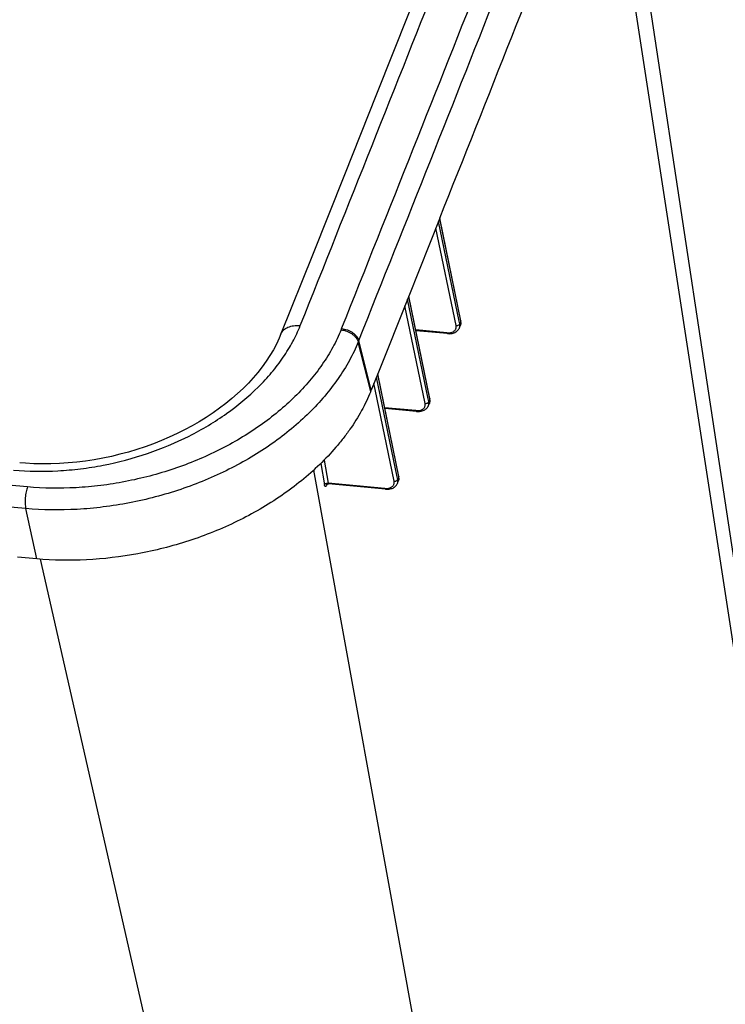
# Model space of a CAD drawing. Units: inches. Extents: x 0 to 17, y 0 to 11.
# Drawn here: x 4 to 5.2, y 5.4 to 7 of the extents above; entities that cross this region are included whole.
import ezdxf

# ---------------------------------------------------------------- set-up
doc = ezdxf.new("R2010")
doc.units = ezdxf.units.IN
doc.header["$LTSCALE"] = 0.935
doc.header["$MEASUREMENT"] = 0
doc.layers.get('0').update_dxf_attribs({"linetype": 'CONTINUOUS'})

msp = doc.modelspace()

# ---------------------------------------------------------------- linework, layer by layer
at = {"color": 9, "linetype": 'Continuous'}
for p, q in [((5.0133, 7.2537), (5.3762, 4.892)), ((4.712, 6.6998), (4.7473, 6.5265)), ((4.74, 6.5185), (4.7057, 6.684)), ((4.7452, 6.5261), (4.7102, 6.6952)), ((4.6595, 6.5679), (4.6948, 6.3945)), ((4.6875, 6.3865), (4.6532, 6.552)), ((4.6927, 6.3941), (4.6576, 6.5632)), ((4.7462, 6.5215), (4.7452, 6.5261)), ((4.746, 6.5211), (4.7462, 6.5215)), ((4.7476, 6.5251), (4.7462, 6.5215)), ((4.7473, 6.5265), (4.7476, 6.5251)), ((4.7243, 6.5064), (4.6715, 6.5113)), ((4.7243, 6.5064), (4.7275, 6.5063)), ((4.7275, 6.5063), (4.7305, 6.5066)), ((4.5951, 6.4066), (4.574, 6.4907)), ((4.596, 6.4088), (4.5749, 6.493)), ((4.6069, 6.4359), (4.6422, 6.2626)), ((4.6026, 6.4101), (4.6005, 6.4201)), ((4.64, 6.2621), (4.605, 6.4313)), ((4.6349, 6.2545), (4.6026, 6.4101)), ((4.6936, 6.3895), (4.6927, 6.3941)), ((4.6935, 6.3891), (4.6936, 6.3895)), ((4.6951, 6.3931), (4.6936, 6.3895)), ((4.6948, 6.3945), (4.6951, 6.3931)), ((4.6717, 6.3744), (4.6188, 6.3793)), ((4.6717, 6.3744), (4.6749, 6.3743)), ((4.6749, 6.3743), (4.6779, 6.3746)), ((4.5105, 6.2848), (4.5166, 6.2484)), ((4.5162, 6.2904), (4.5228, 6.2513)), ((4.4982, 6.2732), (4.9456, 3.8035)), ((4.5206, 6.2484), (4.5201, 6.2473)), ((4.5207, 6.2497), (4.5206, 6.2491)), ((4.5206, 6.2484), (4.5207, 6.2487)), ((4.5207, 6.2487), (4.521, 6.2494)), ((4.6191, 6.2424), (4.5228, 6.2513)), ((4.641, 6.2575), (4.64, 6.2621)), ((4.6408, 6.2572), (4.641, 6.2575)), ((4.6424, 6.2611), (4.641, 6.2575)), ((4.6422, 6.2626), (4.6424, 6.2611)), ((4.0131, 6.2448), (3.9802, 6.2477)), ((4.5201, 6.2473), (4.5196, 6.2465)), ((4.6191, 6.2424), (4.6223, 6.2423)), ((4.6223, 6.2423), (4.6253, 6.2427)), ((4.01, 6.2081), (3.9771, 6.2111)), ((4.0288, 6.1227), (4.01, 6.2081)), ((4.0344, 6.1223), (4.5983, 3.6406))]:
    msp.add_line(p, q, dxfattribs=at)
at = {"color": 7, "linetype": 'Continuous'}
for p, q in [((4.7123, 6.7006), (4.6598, 6.5686)), ((4.7478, 6.5266), (4.7123, 6.7006)), ((4.6598, 6.5686), (4.6072, 6.4367)), ((4.6952, 6.3946), (4.6598, 6.5686)), ((4.7457, 6.5148), (4.7471, 6.5184)), ((4.7479, 6.5258), (4.7478, 6.5266)), ((4.7252, 6.505), (4.6718, 6.5099)), ((4.7252, 6.505), (4.7267, 6.5049)), ((4.7267, 6.5049), (4.7285, 6.5048)), ((4.6072, 6.4367), (4.596, 6.4088)), ((4.6426, 6.2627), (4.6072, 6.4367)), ((4.6931, 6.3828), (4.6946, 6.3864)), ((4.6954, 6.3938), (4.6952, 6.3946)), ((4.6727, 6.373), (4.6191, 6.3779)), ((4.6727, 6.373), (4.6741, 6.3729)), ((4.6741, 6.3729), (4.6759, 6.3728)), ((4.5229, 6.2499), (4.5234, 6.2499)), ((4.62, 6.241), (4.5234, 6.2499)), ((4.6405, 6.2508), (4.6419, 6.2544)), ((4.6427, 6.2618), (4.6426, 6.2627)), ((4.62, 6.241), (4.6215, 6.2409)), ((4.6215, 6.2409), (4.6233, 6.2409)), ((4.0288, 6.1227), (3.9958, 6.1256))]:
    msp.add_line(p, q, dxfattribs=at)
for points in [[(4.9268, 7.7273), (4.8744, 7.5938), (4.8207, 7.4572), (4.767, 7.3207), (4.7131, 7.1841), (4.6591, 7.0476), (4.6049, 6.9111), (4.5507, 6.7746), (4.4963, 6.6381), (4.443, 6.5043)], [(5.2924, 5.587), (5.1631, 6.4415), (5.0394, 7.2596)], [(4.7471, 6.5184), (4.7472, 6.5186), (4.7476, 6.52)], [(4.7476, 6.52), (4.7479, 6.5214), (4.7481, 6.5229)], [(4.7481, 6.5229), (4.7481, 6.5243), (4.7479, 6.5258)], [(4.443, 6.5043), (4.4399, 6.497), (4.4352, 6.4872), (4.43, 6.4774), (4.4243, 6.4677), (4.418, 6.4581), (4.4111, 6.4486), (4.4038, 6.4392), (4.3959, 6.43), (4.3876, 6.4209), (4.3787, 6.4119), (4.3694, 6.4032), (4.3596, 6.3946), (4.3494, 6.3863), (4.3387, 6.3782), (4.3277, 6.3703), (4.3162, 6.3627), (4.3044, 6.3554), (4.2922, 6.3484), (4.2796, 6.3416), (4.2668, 6.3352), (4.2536, 6.3291), (4.2402, 6.3234), (4.2265, 6.318), (4.2127, 6.313), (4.1986, 6.3083), (4.1843, 6.304), (4.1699, 6.3002), (4.1554, 6.2967), (4.1408, 6.2936), (4.1261, 6.291), (4.1114, 6.2887), (4.0967, 6.2869), (4.082, 6.2855), (4.0674, 6.2845), (4.0528, 6.284), (4.0384, 6.2839), (4.024, 6.2842), (4.0098, 6.2849), (3.9998, 6.2857)], [(4.7285, 6.5048), (4.7302, 6.5049), (4.7319, 6.5051), (4.7336, 6.5054), (4.7352, 6.5058), (4.7367, 6.5063), (4.7381, 6.507), (4.7395, 6.5077), (4.7408, 6.5086), (4.742, 6.5095), (4.7431, 6.5106), (4.744, 6.5118), (4.7448, 6.513), (4.7455, 6.5143), (4.7457, 6.5148)], [(4.6759, 6.3728), (4.6777, 6.3729), (4.6794, 6.3731), (4.681, 6.3734), (4.6826, 6.3738), (4.6842, 6.3744), (4.6856, 6.375), (4.687, 6.3757), (4.6883, 6.3766), (4.6894, 6.3775), (4.6905, 6.3786), (4.6915, 6.3798), (4.6923, 6.381), (4.6929, 6.3823), (4.6931, 6.3828)], [(4.6946, 6.3864), (4.6947, 6.3866), (4.6951, 6.388)], [(4.6951, 6.388), (4.6954, 6.3894), (4.6955, 6.3909)], [(4.6955, 6.3909), (4.6955, 6.3923), (4.6954, 6.3938)], [(4.5203, 6.2488), (4.5203, 6.2488), (4.5203, 6.2488), (4.5203, 6.2488), (4.5203, 6.2489), (4.5204, 6.249), (4.5206, 6.2491), (4.5208, 6.2492), (4.521, 6.2494), (4.5213, 6.2495), (4.5216, 6.2497), (4.522, 6.2498), (4.5224, 6.2499), (4.5229, 6.2499)], [(4.6233, 6.2409), (4.625, 6.241), (4.6267, 6.2411), (4.6284, 6.2414), (4.63, 6.2419), (4.6315, 6.2424), (4.633, 6.243), (4.6343, 6.2438), (4.6356, 6.2446), (4.6368, 6.2456), (4.6379, 6.2466), (4.6388, 6.2478), (4.6396, 6.249), (4.6403, 6.2503), (4.6405, 6.2508)], [(4.6419, 6.2544), (4.642, 6.2546), (4.6425, 6.256)], [(4.6425, 6.256), (4.6428, 6.2574), (4.6429, 6.2589)], [(4.6429, 6.2589), (4.6429, 6.2604), (4.6427, 6.2618)]]:
    msp.add_lwpolyline(points, dxfattribs=at)
at = {"color": 9, "linetype": 'Continuous'}
for centre, radius, start, end in [((-175.342, 78.3604), 193.6379, 338.221997, 338.611246), ((-175.1872, 78.3203), 193.5463, 338.222346, 338.610898), ((-175.1735, 78.3059), 193.5628, 338.222346, 338.610898), ((4.7331, 6.5188), 0.0134, 6.1565, 11.7395), ((4.2897, 6.6158), 0.2759, 337.7517, 338.2224), ((4.3031, 6.6015), 0.2926, 337.7519, 338.2224), ((4.6805, 6.3868), 0.0134, 6.1569, 11.7397), ((4.523, 6.2489), 0.00238, 174.8728, 181.6483), ((4.5231, 6.2489), 0.00258, 181.6767, 189.5366), ((4.522, 6.2449), 0.00643, 82.8667, 87.3826), ((4.6279, 6.2548), 0.0134, 6.1574, 11.7399)]:
    msp.add_arc(centre, radius, start, end, dxfattribs=at)
at = {"color": 7, "linetype": 'Continuous'}
for centre, radius, start, end in [((-175.2067, 78.2435), 193.6214, 338.315294, 338.511323), ((4.3244, 6.5173), 0.2925, 337.7517, 338.2224)]:
    msp.add_arc(centre, radius, start, end, dxfattribs=at)
at = {"color": 9, "linetype": 'Continuous'}
for points, knots in [([(3.9892, 6.2733), (4.0143, 6.2711), (4.0524, 6.2706), (4.1032, 6.2752), (4.1543, 6.2833), (4.2167, 6.2999), (4.2759, 6.3245), (4.32, 6.3487), (4.3603, 6.375), (4.3965, 6.405), (4.4273, 6.4383), (4.4469, 6.4641), (4.4632, 6.4907), (4.4719, 6.5092), (4.4756, 6.5185)], [0, 0, 0, 0, 0.130494, 0.197151, 0.264303, 0.398681, 0.53105, 0.595739, 0.659035, 0.780445, 0.838343, 0.894216, 0.948077, 1, 1, 1, 1]), ([(4.443, 6.5043), (4.4435, 6.5056), (4.4447, 6.508), (4.4474, 6.5111), (4.4509, 6.5138), (4.4564, 6.5167), (4.4648, 6.5188), (4.4719, 6.5189), (4.4756, 6.5185)], [0, 0, 0, 0, 0.104931, 0.212679, 0.325615, 0.445427, 0.707877, 1, 1, 1, 1]), ([(4.7305, 6.5066), (4.732, 6.5069), (4.7343, 6.5076), (4.7369, 6.5093), (4.7384, 6.5108), (4.7395, 6.5125), (4.7401, 6.5144), (4.7403, 6.5164), (4.7402, 6.5178), (4.74, 6.5185)], [0, 0, 0, 0, 0.280962, 0.408608, 0.529181, 0.64525, 0.760143, 0.877449, 1, 1, 1, 1]), ([(4.74, 6.5185), (4.7406, 6.5184), (4.7418, 6.5184), (4.744, 6.5191), (4.7455, 6.5202), (4.746, 6.5211)], [0, 0, 0, 0, 0.263115, 0.529248, 1, 1, 1, 1]), ([(4.7457, 6.5148), (4.746, 6.5156), (4.7465, 6.5174), (4.7465, 6.5193), (4.7464, 6.5202)], [0, 0, 0, 0, 0.491266, 1, 1, 1, 1]), ([(4.7476, 6.5251), (4.7478, 6.524), (4.748, 6.5217), (4.7475, 6.5194), (4.7471, 6.5184)], [0, 0, 0, 0, 0.512339, 1, 1, 1, 1]), ([(4.7478, 6.5266), (4.7478, 6.5264), (4.7478, 6.5259), (4.7477, 6.5254), (4.7476, 6.5251)], [0, 0, 0, 0, 0.489231, 1, 1, 1, 1]), ([(4.545, 6.5114), (4.5409, 6.5012), (4.5312, 6.4811), (4.5132, 6.4521), (4.4916, 6.4241), (4.4666, 6.3973), (4.4385, 6.372), (4.3967, 6.3401), (4.3503, 6.3126), (4.3004, 6.2898), (4.2479, 6.2701), (4.1931, 6.2557), (4.1374, 6.2468), (4.082, 6.2418), (4.0404, 6.2424), (4.0131, 6.2448)], [0, 0, 0, 0, 0.052002, 0.105942, 0.161885, 0.219836, 0.279727, 0.341417, 0.469306, 0.535091, 0.601685, 0.735951, 0.803038, 0.869628, 1, 1, 1, 1]), ([(4.545, 6.5114), (4.5483, 6.5111), (4.5533, 6.5098), (4.5594, 6.5071), (4.5636, 6.5045), (4.5673, 6.5014), (4.5712, 6.4971), (4.5733, 6.4933), (4.574, 6.4907)], [0, 0, 0, 0, 0.266374, 0.402192, 0.535709, 0.66419, 0.785377, 1, 1, 1, 1]), ([(4.5459, 6.5135), (4.5492, 6.5132), (4.5541, 6.512), (4.5603, 6.5093), (4.5645, 6.5067), (4.5682, 6.5036), (4.5721, 6.4994), (4.5742, 6.4956), (4.5749, 6.493)], [0, 0, 0, 0, 0.266687, 0.402532, 0.53601, 0.664405, 0.78549, 1, 1, 1, 1]), ([(4.7252, 6.505), (4.7251, 6.505), (4.7249, 6.5051), (4.7246, 6.5054), (4.7244, 6.5058), (4.7243, 6.5062), (4.7243, 6.5064)], [0, 0, 0, 0, 0.167689, 0.37991, 0.656889, 1, 1, 1, 1]), ([(4.574, 6.4907), (4.5696, 6.48), (4.5593, 6.4586), (4.5402, 6.4279), (4.5173, 6.3982), (4.4909, 6.3698), (4.4611, 6.3429), (4.4168, 6.3092), (4.3675, 6.28), (4.3147, 6.2559), (4.2589, 6.2349), (4.2009, 6.2196), (4.1418, 6.2103), (4.0831, 6.205), (4.039, 6.2056), (4.01, 6.2081)], [0, 0, 0, 0, 0.052002, 0.105942, 0.161885, 0.219836, 0.279727, 0.341417, 0.469306, 0.535091, 0.601685, 0.73595, 0.803038, 0.869628, 1, 1, 1, 1]), ([(4.6779, 6.3746), (4.6795, 6.3749), (4.6818, 6.3757), (4.6843, 6.3773), (4.6858, 6.3788), (4.6869, 6.3805), (4.6876, 6.3824), (4.6878, 6.3844), (4.6876, 6.3858), (4.6875, 6.3865)], [0, 0, 0, 0, 0.280962, 0.408608, 0.529181, 0.64525, 0.760142, 0.877449, 1, 1, 1, 1]), ([(4.6875, 6.3865), (4.6881, 6.3864), (4.6893, 6.3865), (4.6915, 6.3871), (4.693, 6.3882), (4.6935, 6.3891)], [0, 0, 0, 0, 0.263094, 0.529213, 1, 1, 1, 1]), ([(4.6931, 6.3828), (4.6935, 6.3836), (4.6939, 6.3854), (4.6939, 6.3873), (4.6938, 6.3882)], [0, 0, 0, 0, 0.491258, 1, 1, 1, 1]), ([(4.6951, 6.3931), (4.6953, 6.392), (4.6955, 6.3897), (4.695, 6.3874), (4.6946, 6.3864)], [0, 0, 0, 0, 0.512349, 1, 1, 1, 1]), ([(4.6952, 6.3946), (4.6953, 6.3944), (4.6953, 6.3939), (4.6952, 6.3934), (4.6951, 6.3931)], [0, 0, 0, 0, 0.489202, 1, 1, 1, 1]), ([(4.6727, 6.373), (4.6726, 6.373), (4.6724, 6.3731), (4.6721, 6.3734), (4.6719, 6.3739), (4.6718, 6.3742), (4.6717, 6.3744)], [0, 0, 0, 0, 0.167689, 0.37991, 0.656889, 1, 1, 1, 1]), ([(4.5166, 6.2484), (4.5167, 6.2486), (4.517, 6.2492), (4.5175, 6.2497), (4.518, 6.2501)], [0, 0, 0, 0, 0.233913, 1, 1, 1, 1]), ([(4.5196, 6.2465), (4.5194, 6.2463), (4.5192, 6.2459), (4.5187, 6.2456), (4.5182, 6.2455), (4.5178, 6.2457), (4.5174, 6.2461), (4.5171, 6.2467), (4.5168, 6.2475), (4.5167, 6.2481), (4.5166, 6.2484)], [0, 0, 0, 0, 0.13675, 0.243684, 0.329857, 0.413663, 0.514964, 0.644792, 0.806796, 1, 1, 1, 1]), ([(4.518, 6.2501), (4.5183, 6.2503), (4.5196, 6.2511), (4.5211, 6.2514), (4.5223, 6.2514)], [0, 0, 0, 0, 0.241029, 1, 1, 1, 1]), ([(4.5234, 6.2499), (4.5233, 6.2499), (4.5232, 6.25), (4.5231, 6.2501), (4.523, 6.2504), (4.5229, 6.2508), (4.5228, 6.2511), (4.5228, 6.2513)], [0, 0, 0, 0, 0.148899, 0.242463, 0.354112, 0.637547, 1, 1, 1, 1]), ([(4.6253, 6.2427), (4.6269, 6.243), (4.6291, 6.2437), (4.6317, 6.2453), (4.6332, 6.2468), (4.6343, 6.2485), (4.6349, 6.2504), (4.6352, 6.2524), (4.635, 6.2538), (4.6349, 6.2545)], [0, 0, 0, 0, 0.280962, 0.408608, 0.529181, 0.64525, 0.760142, 0.877448, 1, 1, 1, 1]), ([(4.6349, 6.2545), (4.6355, 6.2544), (4.6367, 6.2545), (4.6389, 6.2551), (4.6403, 6.2562), (4.6408, 6.2572)], [0, 0, 0, 0, 0.263073, 0.529177, 1, 1, 1, 1]), ([(4.6405, 6.2508), (4.6408, 6.2516), (4.6413, 6.2534), (4.6413, 6.2553), (4.6412, 6.2562)], [0, 0, 0, 0, 0.491251, 1, 1, 1, 1]), ([(4.6424, 6.2611), (4.6427, 6.26), (4.6429, 6.2577), (4.6423, 6.2554), (4.6419, 6.2544)], [0, 0, 0, 0, 0.512358, 1, 1, 1, 1]), ([(4.6426, 6.2627), (4.6426, 6.2624), (4.6427, 6.2619), (4.6425, 6.2614), (4.6424, 6.2611)], [0, 0, 0, 0, 0.489172, 1, 1, 1, 1]), ([(4.0131, 6.2448), (4.0126, 6.2435), (4.0117, 6.2408), (4.0106, 6.2363), (4.0097, 6.2315), (4.0092, 6.2266), (4.0089, 6.2216), (4.009, 6.2167), (4.0093, 6.2123), (4.0097, 6.2095), (4.01, 6.2081)], [0, 0, 0, 0, 0.110993, 0.234618, 0.366847, 0.503284, 0.639282, 0.77022, 0.891763, 1, 1, 1, 1]), ([(4.62, 6.241), (4.6199, 6.241), (4.6197, 6.2411), (4.6195, 6.2414), (4.6193, 6.2419), (4.6192, 6.2422), (4.6191, 6.2424)], [0, 0, 0, 0, 0.167689, 0.37991, 0.656889, 1, 1, 1, 1])]:
    msp.add_open_spline(points, degree=3, knots=knots, dxfattribs=at)
at = {"color": 7, "linetype": 'Continuous'}
msp.add_open_spline([(4.5951, 6.4066), (4.5906, 6.3955), (4.58, 6.3735), (4.5636, 6.3473), (4.5485, 6.327), (4.5319, 6.3067), (4.4992, 6.2721), (4.4444, 6.2279), (4.3693, 6.1845), (4.287, 6.1514), (4.201, 6.1296), (4.1143, 6.1193), (4.0568, 6.1202), (4.0288, 6.1227)], degree=3, knots=[0, 0, 0, 0, 0.053361, 0.10883, 0.137405, 0.166455, 0.225754, 0.349599, 0.479189, 0.611438, 0.744346, 0.874382, 1, 1, 1, 1], dxfattribs=at)

doc.saveas('drawing.dxf')
